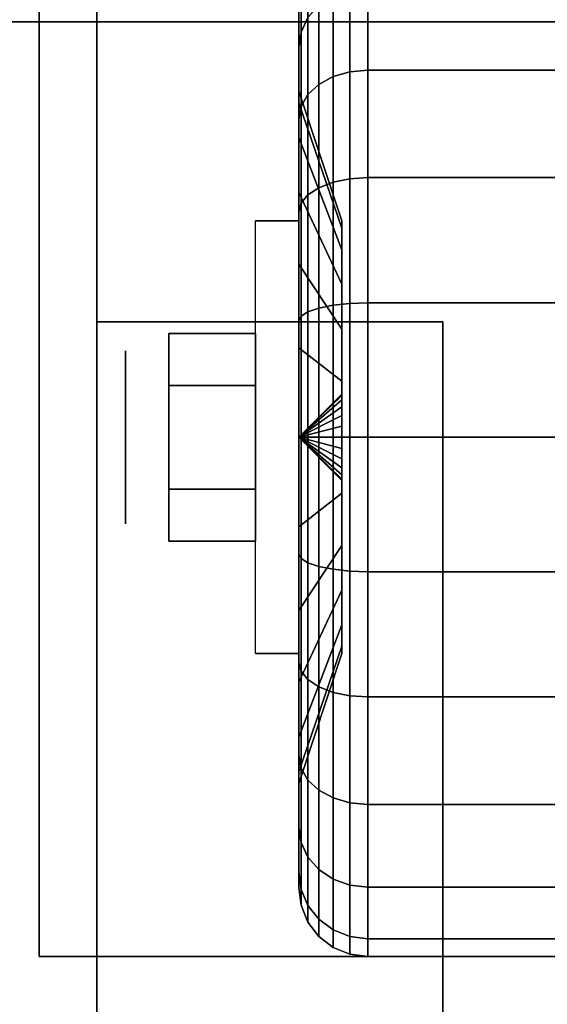
# Model space of a CAD drawing. Extents: x -51 to 51, y -20 to 20.
# Drawn here: x -49 to -48, y 11 to 13 of the extents above; entities that cross this region are included whole.
import ezdxf

# ---------------------------------------------------------------- set-up
doc = ezdxf.new("R2010")
doc.units = 0
for name, color, linetype in [('3D', 254, 'CONTINUOUS'), ('3D-BLACK', 250, 'CONTINUOUS'), ('3D-CHROME', 254, 'CONTINUOUS'), ('3D-COLDROLL', 252, 'CONTINUOUS'), ('3D-FLAT', 7, 'CONTINUOUS'), ('3D-NON', 43, 'CONTINUOUS')]:
    doc.layers.add(name, color=color, linetype=linetype)

msp = doc.modelspace()

# ---------------------------------------------------------------- linework, layer by layer
at = {"layer": '3D', "extrusion": (1, 0, 0)}
msp.add_circle((12.55, 1.125, -48.9375), 0.1875, dxfattribs=at)
at = {"layer": '3D', "extrusion": (-1, 0, 0)}
msp.add_arc((-12.55, 1.125, 48.5625), 0.4688, 180, 0, dxfattribs=at)
at = {"layer": '3D'}
for points in [[(-48.5625, 12.55, 1.125), (-48.4688, 12.6406, 1.1007), (-48.4688, 12.6438, 1.125), (-48.5625, 12.55, 1.125)], [(-48.5625, 12.55, 1.125), (-48.4688, 12.6438, 1.125), (-48.4688, 12.6406, 1.1493), (-48.5625, 12.55, 1.125)], [(-48.5625, 12.55, 1.125), (-48.4688, 12.6312, 1.0781), (-48.4688, 12.6406, 1.1007), (-48.5625, 12.55, 1.125)], [(-48.5625, 12.55, 1.125), (-48.4688, 12.6406, 1.1493), (-48.4688, 12.6312, 1.1719), (-48.5625, 12.55, 1.125)], [(-48.5625, 12.55, 1.125), (-48.4688, 12.6163, 1.0587), (-48.4688, 12.6312, 1.0781), (-48.5625, 12.55, 1.125)], [(-48.5625, 12.55, 1.125), (-48.4688, 12.6312, 1.1719), (-48.4688, 12.6163, 1.1913), (-48.5625, 12.55, 1.125)], [(-48.5625, 12.55, 1.125), (-48.4688, 12.5969, 1.0438), (-48.4688, 12.6163, 1.0587), (-48.5625, 12.55, 1.125)], [(-48.5625, 12.55, 1.125), (-48.4688, 12.6163, 1.1913), (-48.4688, 12.5969, 1.2062), (-48.5625, 12.55, 1.125)], [(-48.5625, 12.55, 1.125), (-48.4688, 12.5743, 1.0344), (-48.4688, 12.5969, 1.0438), (-48.5625, 12.55, 1.125)], [(-48.5625, 12.55, 1.125), (-48.4688, 12.5969, 1.2062), (-48.4688, 12.5743, 1.2156), (-48.5625, 12.55, 1.125)], [(-48.5625, 12.55, 1.125), (-48.4688, 12.55, 1.0312), (-48.4688, 12.5743, 1.0344), (-48.5625, 12.55, 1.125)], [(-48.5625, 12.55, 1.125), (-48.4688, 12.5743, 1.2156), (-48.4688, 12.55, 1.2188), (-48.5625, 12.55, 1.125)], [(-48.5625, 12.55, 1.125), (-48.4688, 12.5257, 1.0344), (-48.4688, 12.55, 1.0312), (-48.5625, 12.55, 1.125)], [(-48.5625, 12.55, 1.125), (-48.4688, 12.5031, 1.0438), (-48.4688, 12.5257, 1.0344), (-48.5625, 12.55, 1.125)], [(-48.5625, 12.55, 1.125), (-48.4688, 12.4837, 1.0587), (-48.4688, 12.5031, 1.0438), (-48.5625, 12.55, 1.125)], [(-48.5625, 12.55, 1.125), (-48.4688, 12.4688, 1.0781), (-48.4688, 12.4837, 1.0587), (-48.5625, 12.55, 1.125)], [(-48.5625, 12.55, 1.125), (-48.4688, 12.4594, 1.1007), (-48.4688, 12.4688, 1.0781), (-48.5625, 12.55, 1.125)], [(-48.5625, 12.55, 1.125), (-48.4688, 12.4563, 1.125), (-48.4688, 12.4594, 1.1007), (-48.5625, 12.55, 1.125)], [(-48.5625, 12.55, 1.125), (-48.4688, 12.4594, 1.1493), (-48.4688, 12.4563, 1.125), (-48.5625, 12.55, 1.125)], [(-48.5625, 12.55, 1.125), (-48.4688, 12.4688, 1.1719), (-48.4688, 12.4594, 1.1493), (-48.5625, 12.55, 1.125)], [(-48.5625, 12.55, 1.125), (-48.4688, 12.4837, 1.1913), (-48.4688, 12.4688, 1.1719), (-48.5625, 12.55, 1.125)], [(-48.5625, 12.55, 1.125), (-48.4688, 12.5031, 1.2062), (-48.4688, 12.4837, 1.1913), (-48.5625, 12.55, 1.125)], [(-48.5625, 12.55, 1.125), (-48.4688, 12.5257, 1.2156), (-48.4688, 12.5031, 1.2062), (-48.5625, 12.55, 1.125)], [(-48.5625, 12.55, 1.125), (-48.4688, 12.55, 1.2188), (-48.4688, 12.5257, 1.2156), (-48.5625, 12.55, 1.125)]]:
    msp.add_3dface(points, dxfattribs=at)
at = {"layer": '3D-BLACK'}
for points in [[(-48.5574, 13.428, 0.6181), (-48.5424, 13.4593, 0.6), (-48.5424, 13.5642, 0.8532), (-48.5574, 13.5293, 0.8626)], [(-48.5574, 13.5293, 1.3874), (-48.5424, 13.5642, 1.3968), (-48.5424, 13.4593, 1.65), (-48.5574, 13.428, 1.6319)], [(-48.5625, 13.3944, 0.6375), (-48.5574, 13.428, 0.6181), (-48.5574, 13.5293, 0.8626), (-48.5625, 13.4918, 0.8727)], [(-48.5625, 13.4918, 1.3773), (-48.5574, 13.5293, 1.3874), (-48.5574, 13.428, 1.6319), (-48.5625, 13.3944, 1.6125)], [(-48.5625, 13.2744, 0.9309), (-48.5625, 13.4918, 0.8727), (-48.5625, 13.525, 1.125), (-48.5625, 13.3, 1.125)], [(-48.5625, 13.3, 1.125), (-48.5625, 13.525, 1.125), (-48.5625, 13.4918, 1.3773), (-48.5625, 13.2744, 1.3191)], [(-48.4513, 13.3419, 0.3331), (-48.4125, 13.3455, 0.3295), (-48.4125, 13.5243, 0.5625), (-48.4513, 13.5199, 0.5651)], [(-48.4513, 13.5199, 1.6849), (-48.4125, 13.5243, 1.6875), (-48.4125, 13.3455, 1.9205), (-48.4513, 13.3419, 1.9169)], [(-48.4125, 13.3455, 0.3295), (-47.5875, 13.3455, 0.3295), (-47.5875, 13.5243, 0.5625), (-48.4125, 13.5243, 0.5625)], [(-48.4125, 13.5243, 1.6875), (-47.5875, 13.5243, 1.6875), (-47.5875, 13.3455, 1.9205), (-48.4125, 13.3455, 1.9205)], [(-48.5186, 13.3144, 0.3606), (-48.4875, 13.3313, 0.3437), (-48.4875, 13.5069, 0.5725), (-48.5186, 13.4862, 0.5845)], [(-48.5186, 13.4862, 1.6655), (-48.4875, 13.5069, 1.6775), (-48.4875, 13.3313, 1.9063), (-48.5186, 13.3144, 1.8894)], [(-48.4875, 13.3313, 0.3437), (-48.4513, 13.3419, 0.3331), (-48.4513, 13.5199, 0.5651), (-48.4875, 13.5069, 0.5725)], [(-48.4875, 13.5069, 1.6775), (-48.4513, 13.5199, 1.6849), (-48.4513, 13.3419, 1.9169), (-48.4875, 13.3313, 1.9063)], [(-48.5625, 13.1995, 0.75), (-48.5625, 13.3944, 0.6375), (-48.5625, 13.4918, 0.8727), (-48.5625, 13.2744, 0.9309)], [(-48.5625, 13.2744, 1.3191), (-48.5625, 13.4918, 1.3773), (-48.5625, 13.3944, 1.6125), (-48.5625, 13.1995, 1.5)], [(-48.5424, 13.2925, 0.3825), (-48.5186, 13.3144, 0.3606), (-48.5186, 13.4862, 0.5845), (-48.5424, 13.4593, 0.6)], [(-48.5424, 13.4593, 1.65), (-48.5186, 13.4862, 1.6655), (-48.5186, 13.3144, 1.8894), (-48.5424, 13.2925, 1.8675)], [(-48.5574, 13.2669, 0.4081), (-48.5424, 13.2925, 0.3825), (-48.5424, 13.4593, 0.6), (-48.5574, 13.428, 0.6181)], [(-48.5574, 13.428, 1.6319), (-48.5424, 13.4593, 1.65), (-48.5424, 13.2925, 1.8675), (-48.5574, 13.2669, 1.8419)], [(-48.5625, 13.2394, 0.4356), (-48.5574, 13.2669, 0.4081), (-48.5574, 13.428, 0.6181), (-48.5625, 13.3944, 0.6375)], [(-48.5625, 13.3944, 1.6125), (-48.5574, 13.428, 1.6319), (-48.5574, 13.2669, 1.8419), (-48.5625, 13.2394, 1.8144)], [(-48.5625, 13.0803, 0.5947), (-48.5625, 13.2394, 0.4356), (-48.5625, 13.3944, 0.6375), (-48.5625, 13.1995, 0.75)], [(-48.5625, 13.1995, 1.5), (-48.5625, 13.3944, 1.6125), (-48.5625, 13.2394, 1.8144), (-48.5625, 13.0803, 1.6553)], [(-48.5186, 13.0905, 0.1888), (-48.4875, 13.1025, 0.1681), (-48.4875, 13.3313, 0.3437), (-48.5186, 13.3144, 0.3606)], [(-48.5186, 13.3144, 1.8894), (-48.4875, 13.3313, 1.9063), (-48.4875, 13.1025, 2.0819), (-48.5186, 13.0905, 2.0612)], [(-48.4875, 13.1025, 0.1681), (-48.4513, 13.1099, 0.1551), (-48.4513, 13.3419, 0.3331), (-48.4875, 13.3313, 0.3437)], [(-48.4875, 13.3313, 1.9063), (-48.4513, 13.3419, 1.9169), (-48.4513, 13.1099, 2.0949), (-48.4875, 13.1025, 2.0819)], [(-48.4513, 13.1099, 0.1551), (-48.4125, 13.1125, 0.1507), (-48.4125, 13.3455, 0.3295), (-48.4513, 13.3419, 0.3331)], [(-48.4513, 13.3419, 1.9169), (-48.4125, 13.3455, 1.9205), (-48.4125, 13.1125, 2.0993), (-48.4513, 13.1099, 2.0949)], [(-48.4125, 13.1125, 0.1507), (-47.5875, 13.1125, 0.1507), (-47.5875, 13.3455, 0.3295), (-48.4125, 13.3455, 0.3295)], [(-48.4125, 13.3455, 1.9205), (-47.5875, 13.3455, 1.9205), (-47.5875, 13.1125, 2.0993), (-48.4125, 13.1125, 2.0993)], [(-48.5424, 13.075, 0.2157), (-48.5186, 13.0905, 0.1888), (-48.5186, 13.3144, 0.3606), (-48.5424, 13.2925, 0.3825)], [(-48.5424, 13.2925, 1.8675), (-48.5186, 13.3144, 1.8894), (-48.5186, 13.0905, 2.0612), (-48.5424, 13.075, 2.0343)], [(-48.4688, 13.0028, 1.0037), (-48.5625, 13.2744, 0.9309), (-48.5625, 13.3, 1.125), (-48.4688, 13.0188, 1.125)], [(-48.4688, 13.0188, 1.125), (-48.5625, 13.3, 1.125), (-48.5625, 13.2744, 1.3191), (-48.4688, 13.0028, 1.2463)], [(-48.5574, 13.0569, 0.247), (-48.5424, 13.075, 0.2157), (-48.5424, 13.2925, 0.3825), (-48.5574, 13.2669, 0.4081)], [(-48.5574, 13.2669, 1.8419), (-48.5424, 13.2925, 1.8675), (-48.5424, 13.075, 2.0343), (-48.5574, 13.0569, 2.003)], [(-48.4688, 12.9559, 0.8906), (-48.5625, 13.1995, 0.75), (-48.5625, 13.2744, 0.9309), (-48.4688, 13.0028, 1.0037)], [(-48.4688, 13.0028, 1.2463), (-48.5625, 13.2744, 1.3191), (-48.5625, 13.1995, 1.5), (-48.4688, 12.9559, 1.3594)], [(-48.5625, 13.0375, 0.2806), (-48.5574, 13.0569, 0.247), (-48.5574, 13.2669, 0.4081), (-48.5625, 13.2394, 0.4356)], [(-48.5625, 13.2394, 1.8144), (-48.5574, 13.2669, 1.8419), (-48.5574, 13.0569, 2.003), (-48.5625, 13.0375, 1.9694)], [(-48.5625, 12.925, 0.4755), (-48.5625, 13.0375, 0.2806), (-48.5625, 13.2394, 0.4356), (-48.5625, 13.0803, 0.5947)], [(-48.5625, 13.0803, 1.6553), (-48.5625, 13.2394, 1.8144), (-48.5625, 13.0375, 1.9694), (-48.5625, 12.925, 1.7745)], [(-48.4688, 12.8815, 0.7935), (-48.5625, 13.0803, 0.5947), (-48.5625, 13.1995, 0.75), (-48.4688, 12.9559, 0.8906)], [(-48.4688, 12.9559, 1.3594), (-48.5625, 13.1995, 1.5), (-48.5625, 13.0803, 1.6553), (-48.4688, 12.8815, 1.4565)], [(-48.5186, 12.8298, 0.0808), (-48.4875, 12.836, 0.0577), (-48.4875, 13.1025, 0.1681), (-48.5186, 13.0905, 0.1888)], [(-48.5186, 13.0905, 2.0612), (-48.4875, 13.1025, 2.0819), (-48.4875, 12.836, 2.1923), (-48.5186, 12.8298, 2.1692)], [(-48.4875, 12.836, 0.0577), (-48.4513, 12.8398, 0.0433), (-48.4513, 13.1099, 0.1551), (-48.4875, 13.1025, 0.1681)], [(-48.4875, 13.1025, 2.0819), (-48.4513, 13.1099, 2.0949), (-48.4513, 12.8398, 2.2067), (-48.4875, 12.836, 2.1923)], [(-48.4513, 12.8398, 0.0433), (-48.4125, 12.8412, 0.0383), (-48.4125, 13.1125, 0.1507), (-48.4513, 13.1099, 0.1551)], [(-48.4513, 13.1099, 2.0949), (-48.4125, 13.1125, 2.0993), (-48.4125, 12.8412, 2.2117), (-48.4513, 12.8398, 2.2067)], [(-48.4125, 12.8412, 0.0383), (-47.5875, 12.8412, 0.0383), (-47.5875, 13.1125, 0.1507), (-48.4125, 13.1125, 0.1507)], [(-48.4125, 13.1125, 2.0993), (-47.5875, 13.1125, 2.0993), (-47.5875, 12.8412, 2.2117), (-48.4125, 12.8412, 2.2117)], [(-48.4688, 12.7844, 0.7191), (-48.5625, 12.925, 0.4755), (-48.5625, 13.0803, 0.5947), (-48.4688, 12.8815, 0.7935)], [(-48.4688, 12.8815, 1.4565), (-48.5625, 13.0803, 1.6553), (-48.5625, 12.925, 1.7745), (-48.4688, 12.7844, 1.5309)], [(-48.5424, 12.8218, 0.1108), (-48.5186, 12.8298, 0.0808), (-48.5186, 13.0905, 0.1888), (-48.5424, 13.075, 0.2157)], [(-48.5424, 13.075, 2.0343), (-48.5186, 13.0905, 2.0612), (-48.5186, 12.8298, 2.1692), (-48.5424, 12.8218, 2.1392)], [(-48.5625, 12.8023, 0.1832), (-48.5574, 12.8124, 0.1457), (-48.5574, 13.0569, 0.247), (-48.5625, 13.0375, 0.2806)], [(-48.5625, 13.0375, 1.9694), (-48.5574, 13.0569, 2.003), (-48.5574, 12.8124, 2.1043), (-48.5625, 12.8023, 2.0668)], [(-48.5574, 12.8124, 0.1457), (-48.5424, 12.8218, 0.1108), (-48.5424, 13.075, 0.2157), (-48.5574, 13.0569, 0.247)], [(-48.5574, 13.0569, 2.003), (-48.5424, 13.075, 2.0343), (-48.5424, 12.8218, 2.1392), (-48.5574, 12.8124, 2.1043)], [(-48.5625, 12.7441, 0.4006), (-48.5625, 12.8023, 0.1832), (-48.5625, 13.0375, 0.2806), (-48.5625, 12.925, 0.4755)], [(-48.5625, 12.925, 1.7745), (-48.5625, 13.0375, 1.9694), (-48.5625, 12.8023, 2.0668), (-48.5625, 12.7441, 1.8494)], [(-48.4688, 12.6713, 0.6722), (-48.5625, 12.7441, 0.4006), (-48.5625, 12.925, 0.4755), (-48.4688, 12.7844, 0.7191)], [(-48.4688, 12.7844, 1.5309), (-48.5625, 12.925, 1.7745), (-48.5625, 12.7441, 1.8494), (-48.4688, 12.6713, 1.5778)], [(-48.4513, 12.55, 0.0051), (-48.4125, 12.55), (-48.4125, 12.8412, 0.0383), (-48.4513, 12.8398, 0.0433)], [(-48.4513, 12.8398, 2.2067), (-48.4125, 12.8412, 2.2117), (-48.4125, 12.55, 2.25), (-48.4513, 12.55, 2.2449)], [(-48.4125, 12.55), (-47.5875, 12.55), (-47.5875, 12.8412, 0.0383), (-48.4125, 12.8412, 0.0383)], [(-48.4125, 12.8412, 2.2117), (-47.5875, 12.8412, 2.2117), (-47.5875, 12.55, 2.25), (-48.4125, 12.55, 2.25)], [(-48.5574, 12.55, 0.1112), (-48.5424, 12.55, 0.075), (-48.5424, 12.8218, 0.1108), (-48.5574, 12.8124, 0.1457)], [(-48.5574, 12.8124, 2.1043), (-48.5424, 12.8218, 2.1392), (-48.5424, 12.55, 2.175), (-48.5574, 12.55, 2.1388)], [(-48.5424, 12.55, 0.075), (-48.5186, 12.55, 0.0439), (-48.5186, 12.8298, 0.0808), (-48.5424, 12.8218, 0.1108)], [(-48.5424, 12.8218, 2.1392), (-48.5186, 12.8298, 2.1692), (-48.5186, 12.55, 2.2061), (-48.5424, 12.55, 2.175)], [(-48.5186, 12.55, 0.0439), (-48.4875, 12.55, 0.0201), (-48.4875, 12.836, 0.0577), (-48.5186, 12.8298, 0.0808)], [(-48.5186, 12.8298, 2.1692), (-48.4875, 12.836, 2.1923), (-48.4875, 12.55, 2.2299), (-48.5186, 12.55, 2.2061)], [(-48.4875, 12.55, 0.0201), (-48.4513, 12.55, 0.0051), (-48.4513, 12.8398, 0.0433), (-48.4875, 12.836, 0.0577)], [(-48.4875, 12.836, 2.1923), (-48.4513, 12.8398, 2.2067), (-48.4513, 12.55, 2.2449), (-48.4875, 12.55, 2.2299)], [(-48.5625, 12.55, 0.15), (-48.5574, 12.55, 0.1112), (-48.5574, 12.8124, 0.1457), (-48.5625, 12.8023, 0.1832)], [(-48.5625, 12.8023, 2.0668), (-48.5574, 12.8124, 2.1043), (-48.5574, 12.55, 2.1388), (-48.5625, 12.55, 2.1)], [(-48.5625, 12.55, 0.375), (-48.5625, 12.55, 0.15), (-48.5625, 12.8023, 0.1832), (-48.5625, 12.7441, 0.4006)], [(-48.5625, 12.7441, 1.8494), (-48.5625, 12.8023, 2.0668), (-48.5625, 12.55, 2.1), (-48.5625, 12.55, 1.875)], [(-48.4688, 12.55, 0.6562), (-48.5625, 12.55, 0.375), (-48.5625, 12.7441, 0.4006), (-48.4688, 12.6713, 0.6722)], [(-48.4688, 12.6713, 1.5778), (-48.5625, 12.7441, 1.8494), (-48.5625, 12.55, 1.875), (-48.4688, 12.55, 1.5938)], [(-48.5625, 12.2977, 0.1832), (-48.5574, 12.2876, 0.1457), (-48.5574, 12.55, 0.1112), (-48.5625, 12.55, 0.15)], [(-48.5625, 12.3559, 0.4006), (-48.5625, 12.2977, 0.1832), (-48.5625, 12.55, 0.15), (-48.5625, 12.55, 0.375)], [(-48.4688, 12.4287, 0.6722), (-48.5625, 12.3559, 0.4006), (-48.5625, 12.55, 0.375), (-48.4688, 12.55, 0.6562)], [(-48.5625, 12.55, 2.1), (-48.5574, 12.55, 2.1388), (-48.5574, 12.2876, 2.1043), (-48.5625, 12.2977, 2.0668)], [(-48.5625, 12.55, 1.875), (-48.5625, 12.55, 2.1), (-48.5625, 12.2977, 2.0668), (-48.5625, 12.3559, 1.8494)], [(-48.4688, 12.55, 1.5938), (-48.5625, 12.55, 1.875), (-48.5625, 12.3559, 1.8494), (-48.4688, 12.4287, 1.5778)], [(-48.5574, 12.2876, 0.1457), (-48.5424, 12.2782, 0.1108), (-48.5424, 12.55, 0.075), (-48.5574, 12.55, 0.1112)], [(-48.5574, 12.55, 2.1388), (-48.5424, 12.55, 2.175), (-48.5424, 12.2782, 2.1392), (-48.5574, 12.2876, 2.1043)], [(-48.5424, 12.2782, 0.1108), (-48.5186, 12.2702, 0.0808), (-48.5186, 12.55, 0.0439), (-48.5424, 12.55, 0.075)], [(-48.5424, 12.55, 2.175), (-48.5186, 12.55, 2.2061), (-48.5186, 12.2702, 2.1692), (-48.5424, 12.2782, 2.1392)], [(-48.5186, 12.2702, 0.0808), (-48.4875, 12.264, 0.0577), (-48.4875, 12.55, 0.0201), (-48.5186, 12.55, 0.0439)], [(-48.5186, 12.55, 2.2061), (-48.4875, 12.55, 2.2299), (-48.4875, 12.264, 2.1923), (-48.5186, 12.2702, 2.1692)], [(-48.4875, 12.264, 0.0577), (-48.4513, 12.2602, 0.0433), (-48.4513, 12.55, 0.0051), (-48.4875, 12.55, 0.0201)], [(-48.4875, 12.55, 2.2299), (-48.4513, 12.55, 2.2449), (-48.4513, 12.2602, 2.2067), (-48.4875, 12.264, 2.1923)], [(-48.4513, 12.2602, 0.0433), (-48.4125, 12.2588, 0.0383), (-48.4125, 12.55), (-48.4513, 12.55, 0.0051)], [(-48.4513, 12.55, 2.2449), (-48.4125, 12.55, 2.25), (-48.4125, 12.2588, 2.2117), (-48.4513, 12.2602, 2.2067)], [(-48.4125, 12.2588, 0.0383), (-47.5875, 12.2588, 0.0383), (-47.5875, 12.55), (-48.4125, 12.55)], [(-48.4125, 12.55, 2.25), (-47.5875, 12.55, 2.25), (-47.5875, 12.2588, 2.2117), (-48.4125, 12.2588, 2.2117)], [(-48.4688, 12.3156, 0.7191), (-48.5625, 12.175, 0.4755), (-48.5625, 12.3559, 0.4006), (-48.4688, 12.4287, 0.6722)], [(-48.4688, 12.4287, 1.5778), (-48.5625, 12.3559, 1.8494), (-48.5625, 12.175, 1.7745), (-48.4688, 12.3156, 1.5309)], [(-48.5625, 12.175, 0.4755), (-48.5625, 12.0625, 0.2806), (-48.5625, 12.2977, 0.1832), (-48.5625, 12.3559, 0.4006)], [(-48.5625, 12.3559, 1.8494), (-48.5625, 12.2977, 2.0668), (-48.5625, 12.0625, 1.9694), (-48.5625, 12.175, 1.7745)], [(-48.4688, 12.2185, 0.7935), (-48.5625, 12.0197, 0.5947), (-48.5625, 12.175, 0.4755), (-48.4688, 12.3156, 0.7191)], [(-48.4688, 12.3156, 1.5309), (-48.5625, 12.175, 1.7745), (-48.5625, 12.0197, 1.6553), (-48.4688, 12.2185, 1.4565)], [(-48.5625, 12.0625, 0.2806), (-48.5574, 12.0431, 0.247), (-48.5574, 12.2876, 0.1457), (-48.5625, 12.2977, 0.1832)], [(-48.5625, 12.2977, 2.0668), (-48.5574, 12.2876, 2.1043), (-48.5574, 12.0431, 2.003), (-48.5625, 12.0625, 1.9694)], [(-48.5574, 12.0431, 0.247), (-48.5424, 12.025, 0.2157), (-48.5424, 12.2782, 0.1108), (-48.5574, 12.2876, 0.1457)], [(-48.5574, 12.2876, 2.1043), (-48.5424, 12.2782, 2.1392), (-48.5424, 12.025, 2.0343), (-48.5574, 12.0431, 2.003)], [(-48.5424, 12.025, 0.2157), (-48.5186, 12.0095, 0.1888), (-48.5186, 12.2702, 0.0808), (-48.5424, 12.2782, 0.1108)], [(-48.5424, 12.2782, 2.1392), (-48.5186, 12.2702, 2.1692), (-48.5186, 12.0095, 2.0612), (-48.5424, 12.025, 2.0343)], [(-48.5186, 12.0095, 0.1888), (-48.4875, 11.9975, 0.1681), (-48.4875, 12.264, 0.0577), (-48.5186, 12.2702, 0.0808)], [(-48.5186, 12.2702, 2.1692), (-48.4875, 12.264, 2.1923), (-48.4875, 11.9975, 2.0819), (-48.5186, 12.0095, 2.0612)], [(-48.4875, 11.9975, 0.1681), (-48.4513, 11.9901, 0.1551), (-48.4513, 12.2602, 0.0433), (-48.4875, 12.264, 0.0577)], [(-48.4875, 12.264, 2.1923), (-48.4513, 12.2602, 2.2067), (-48.4513, 11.9901, 2.0949), (-48.4875, 11.9975, 2.0819)], [(-48.4513, 11.9901, 0.1551), (-48.4125, 11.9875, 0.1507), (-48.4125, 12.2588, 0.0383), (-48.4513, 12.2602, 0.0433)], [(-48.4513, 12.2602, 2.2067), (-48.4125, 12.2588, 2.2117), (-48.4125, 11.9875, 2.0993), (-48.4513, 11.9901, 2.0949)], [(-48.4125, 11.9875, 0.1507), (-47.5875, 11.9875, 0.1507), (-47.5875, 12.2588, 0.0383), (-48.4125, 12.2588, 0.0383)], [(-48.4125, 12.2588, 2.2117), (-47.5875, 12.2588, 2.2117), (-47.5875, 11.9875, 2.0993), (-48.4125, 11.9875, 2.0993)], [(-48.4688, 12.1441, 0.8906), (-48.5625, 11.9005, 0.75), (-48.5625, 12.0197, 0.5947), (-48.4688, 12.2185, 0.7935)], [(-48.4688, 12.2185, 1.4565), (-48.5625, 12.0197, 1.6553), (-48.5625, 11.9005, 1.5), (-48.4688, 12.1441, 1.3594)], [(-48.5625, 12.0197, 0.5947), (-48.5625, 11.8606, 0.4356), (-48.5625, 12.0625, 0.2806), (-48.5625, 12.175, 0.4755)], [(-48.5625, 12.175, 1.7745), (-48.5625, 12.0625, 1.9694), (-48.5625, 11.8606, 1.8144), (-48.5625, 12.0197, 1.6553)], [(-48.4688, 12.0972, 1.0037), (-48.5625, 11.8256, 0.9309), (-48.5625, 11.9005, 0.75), (-48.4688, 12.1441, 0.8906)], [(-48.4688, 12.1441, 1.3594), (-48.5625, 11.9005, 1.5), (-48.5625, 11.8256, 1.3191), (-48.4688, 12.0972, 1.2463)], [(-48.4688, 12.0813, 1.125), (-48.5625, 11.8, 1.125), (-48.5625, 11.8256, 0.9309), (-48.4688, 12.0972, 1.0037)], [(-48.4688, 12.0972, 1.2463), (-48.5625, 11.8256, 1.3191), (-48.5625, 11.8, 1.125), (-48.4688, 12.0813, 1.125)], [(-48.5625, 11.8606, 0.4356), (-48.5574, 11.8331, 0.4081), (-48.5574, 12.0431, 0.247), (-48.5625, 12.0625, 0.2806)], [(-48.5625, 12.0625, 1.9694), (-48.5574, 12.0431, 2.003), (-48.5574, 11.8331, 1.8419), (-48.5625, 11.8606, 1.8144)], [(-48.5574, 11.8331, 0.4081), (-48.5424, 11.8075, 0.3825), (-48.5424, 12.025, 0.2157), (-48.5574, 12.0431, 0.247)], [(-48.5574, 12.0431, 2.003), (-48.5424, 12.025, 2.0343), (-48.5424, 11.8075, 1.8675), (-48.5574, 11.8331, 1.8419)], [(-48.5625, 11.9005, 0.75), (-48.5625, 11.7056, 0.6375), (-48.5625, 11.8606, 0.4356), (-48.5625, 12.0197, 0.5947)], [(-48.5625, 12.0197, 1.6553), (-48.5625, 11.8606, 1.8144), (-48.5625, 11.7056, 1.6125), (-48.5625, 11.9005, 1.5)], [(-48.5424, 11.8075, 0.3825), (-48.5186, 11.7856, 0.3606), (-48.5186, 12.0095, 0.1888), (-48.5424, 12.025, 0.2157)], [(-48.5424, 12.025, 2.0343), (-48.5186, 12.0095, 2.0612), (-48.5186, 11.7856, 1.8894), (-48.5424, 11.8075, 1.8675)], [(-48.5186, 11.7856, 0.3606), (-48.4875, 11.7687, 0.3437), (-48.4875, 11.9975, 0.1681), (-48.5186, 12.0095, 0.1888)], [(-48.5186, 12.0095, 2.0612), (-48.4875, 11.9975, 2.0819), (-48.4875, 11.7687, 1.9063), (-48.5186, 11.7856, 1.8894)], [(-48.4875, 11.7687, 0.3437), (-48.4513, 11.7581, 0.3331), (-48.4513, 11.9901, 0.1551), (-48.4875, 11.9975, 0.1681)], [(-48.4875, 11.9975, 2.0819), (-48.4513, 11.9901, 2.0949), (-48.4513, 11.7581, 1.9169), (-48.4875, 11.7687, 1.9063)], [(-48.4513, 11.7581, 0.3331), (-48.4125, 11.7545, 0.3295), (-48.4125, 11.9875, 0.1507), (-48.4513, 11.9901, 0.1551)], [(-48.4513, 11.9901, 2.0949), (-48.4125, 11.9875, 2.0993), (-48.4125, 11.7545, 1.9205), (-48.4513, 11.7581, 1.9169)], [(-48.4125, 11.7545, 0.3295), (-47.5875, 11.7545, 0.3295), (-47.5875, 11.9875, 0.1507), (-48.4125, 11.9875, 0.1507)], [(-48.4125, 11.9875, 2.0993), (-47.5875, 11.9875, 2.0993), (-47.5875, 11.7545, 1.9205), (-48.4125, 11.7545, 1.9205)], [(-48.5625, 11.8256, 0.9309), (-48.5625, 11.6082, 0.8727), (-48.5625, 11.7056, 0.6375), (-48.5625, 11.9005, 0.75)], [(-48.5625, 11.9005, 1.5), (-48.5625, 11.7056, 1.6125), (-48.5625, 11.6082, 1.3773), (-48.5625, 11.8256, 1.3191)], [(-48.5625, 11.7056, 0.6375), (-48.5574, 11.672, 0.6181), (-48.5574, 11.8331, 0.4081), (-48.5625, 11.8606, 0.4356)], [(-48.5625, 11.8606, 1.8144), (-48.5574, 11.8331, 1.8419), (-48.5574, 11.672, 1.6319), (-48.5625, 11.7056, 1.6125)], [(-48.5625, 11.8, 1.125), (-48.5625, 11.575, 1.125), (-48.5625, 11.6082, 0.8727), (-48.5625, 11.8256, 0.9309)], [(-48.5625, 11.8256, 1.3191), (-48.5625, 11.6082, 1.3773), (-48.5625, 11.575, 1.125), (-48.5625, 11.8, 1.125)], [(-48.5574, 11.672, 0.6181), (-48.5424, 11.6407, 0.6), (-48.5424, 11.8075, 0.3825), (-48.5574, 11.8331, 0.4081)], [(-48.5574, 11.8331, 1.8419), (-48.5424, 11.8075, 1.8675), (-48.5424, 11.6407, 1.65), (-48.5574, 11.672, 1.6319)], [(-48.5424, 11.6407, 0.6), (-48.5186, 11.6138, 0.5845), (-48.5186, 11.7856, 0.3606), (-48.5424, 11.8075, 0.3825)], [(-48.5424, 11.8075, 1.8675), (-48.5186, 11.7856, 1.8894), (-48.5186, 11.6138, 1.6655), (-48.5424, 11.6407, 1.65)], [(-48.5186, 11.6138, 0.5845), (-48.4875, 11.5931, 0.5725), (-48.4875, 11.7687, 0.3437), (-48.5186, 11.7856, 0.3606)], [(-48.5186, 11.7856, 1.8894), (-48.4875, 11.7687, 1.9063), (-48.4875, 11.5931, 1.6775), (-48.5186, 11.6138, 1.6655)], [(-48.4875, 11.5931, 0.5725), (-48.4513, 11.5801, 0.5651), (-48.4513, 11.7581, 0.3331), (-48.4875, 11.7687, 0.3437)], [(-48.4875, 11.7687, 1.9063), (-48.4513, 11.7581, 1.9169), (-48.4513, 11.5801, 1.6849), (-48.4875, 11.5931, 1.6775)], [(-48.4513, 11.5801, 0.5651), (-48.4125, 11.5757, 0.5625), (-48.4125, 11.7545, 0.3295), (-48.4513, 11.7581, 0.3331)], [(-48.4513, 11.7581, 1.9169), (-48.4125, 11.7545, 1.9205), (-48.4125, 11.5757, 1.6875), (-48.4513, 11.5801, 1.6849)], [(-48.4125, 11.5757, 0.5625), (-47.5875, 11.5757, 0.5625), (-47.5875, 11.7545, 0.3295), (-48.4125, 11.7545, 0.3295)], [(-48.4125, 11.7545, 1.9205), (-47.5875, 11.7545, 1.9205), (-47.5875, 11.5757, 1.6875), (-48.4125, 11.5757, 1.6875)], [(-48.5625, 11.6082, 0.8727), (-48.5574, 11.5707, 0.8626), (-48.5574, 11.672, 0.6181), (-48.5625, 11.7056, 0.6375)], [(-48.5625, 11.7056, 1.6125), (-48.5574, 11.672, 1.6319), (-48.5574, 11.5707, 1.3874), (-48.5625, 11.6082, 1.3773)], [(-48.5574, 11.5707, 0.8626), (-48.5424, 11.5358, 0.8532), (-48.5424, 11.6407, 0.6), (-48.5574, 11.672, 0.6181)], [(-48.5574, 11.672, 1.6319), (-48.5424, 11.6407, 1.65), (-48.5424, 11.5358, 1.3968), (-48.5574, 11.5707, 1.3874)], [(-48.5424, 11.5358, 0.8532), (-48.5186, 11.5058, 0.8452), (-48.5186, 11.6138, 0.5845), (-48.5424, 11.6407, 0.6)], [(-48.5424, 11.6407, 1.65), (-48.5186, 11.6138, 1.6655), (-48.5186, 11.5058, 1.4048), (-48.5424, 11.5358, 1.3968)], [(-48.5625, 11.575, 1.125), (-48.5574, 11.5362, 1.125), (-48.5574, 11.5707, 0.8626), (-48.5625, 11.6082, 0.8727)], [(-48.5625, 11.6082, 1.3773), (-48.5574, 11.5707, 1.3874), (-48.5574, 11.5362, 1.125), (-48.5625, 11.575, 1.125)], [(-48.5186, 11.5058, 0.8452), (-48.4875, 11.4827, 0.839), (-48.4875, 11.5931, 0.5725), (-48.5186, 11.6138, 0.5845)], [(-48.5186, 11.6138, 1.6655), (-48.4875, 11.5931, 1.6775), (-48.4875, 11.4827, 1.411), (-48.5186, 11.5058, 1.4048)], [(-48.4875, 11.4827, 0.839), (-48.4513, 11.4683, 0.8352), (-48.4513, 11.5801, 0.5651), (-48.4875, 11.5931, 0.5725)], [(-48.4875, 11.5931, 1.6775), (-48.4513, 11.5801, 1.6849), (-48.4513, 11.4683, 1.4148), (-48.4875, 11.4827, 1.411)], [(-48.5574, 11.5362, 1.125), (-48.5424, 11.5, 1.125), (-48.5424, 11.5358, 0.8532), (-48.5574, 11.5707, 0.8626)], [(-48.5574, 11.5707, 1.3874), (-48.5424, 11.5358, 1.3968), (-48.5424, 11.5, 1.125), (-48.5574, 11.5362, 1.125)], [(-48.4513, 11.4683, 0.8352), (-48.4125, 11.4633, 0.8338), (-48.4125, 11.5757, 0.5625), (-48.4513, 11.5801, 0.5651)], [(-48.4513, 11.5801, 1.6849), (-48.4125, 11.5757, 1.6875), (-48.4125, 11.4633, 1.4162), (-48.4513, 11.4683, 1.4148)], [(-48.4125, 11.4633, 0.8338), (-47.5875, 11.4633, 0.8338), (-47.5875, 11.5757, 0.5625), (-48.4125, 11.5757, 0.5625)], [(-48.4125, 11.5757, 1.6875), (-47.5875, 11.5757, 1.6875), (-47.5875, 11.4633, 1.4162), (-48.4125, 11.4633, 1.4162)], [(-48.5424, 11.5, 1.125), (-48.5186, 11.4689, 1.125), (-48.5186, 11.5058, 0.8452), (-48.5424, 11.5358, 0.8532)], [(-48.5424, 11.5358, 1.3968), (-48.5186, 11.5058, 1.4048), (-48.5186, 11.4689, 1.125), (-48.5424, 11.5, 1.125)], [(-48.5186, 11.4689, 1.125), (-48.4875, 11.4451, 1.125), (-48.4875, 11.4827, 0.839), (-48.5186, 11.5058, 0.8452)], [(-48.5186, 11.5058, 1.4048), (-48.4875, 11.4827, 1.411), (-48.4875, 11.4451, 1.125), (-48.5186, 11.4689, 1.125)], [(-48.4875, 11.4451, 1.125), (-48.4513, 11.4301, 1.125), (-48.4513, 11.4683, 0.8352), (-48.4875, 11.4827, 0.839)], [(-48.4875, 11.4827, 1.411), (-48.4513, 11.4683, 1.4148), (-48.4513, 11.4301, 1.125), (-48.4875, 11.4451, 1.125)], [(-48.4513, 11.4301, 1.125), (-48.4125, 11.425, 1.125), (-48.4125, 11.4633, 0.8338), (-48.4513, 11.4683, 0.8352)], [(-48.4513, 11.4683, 1.4148), (-48.4125, 11.4633, 1.4162), (-48.4125, 11.425, 1.125), (-48.4513, 11.4301, 1.125)], [(-48.4125, 11.425, 1.125), (-47.5875, 11.425, 1.125), (-47.5875, 11.4633, 0.8338), (-48.4125, 11.4633, 0.8338)], [(-48.4125, 11.4633, 1.4162), (-47.5875, 11.4633, 1.4162), (-47.5875, 11.425, 1.125), (-48.4125, 11.425, 1.125)]]:
    msp.add_3dface(points, dxfattribs=at)
at = {"layer": '3D-CHROME'}
for points in [[(-48.8438, 12.775, 1.125), (-48.6562, 12.775, 1.125), (-48.6562, 12.6625, 1.3199), (-48.8438, 12.6625, 1.3199)], [(-48.8438, 12.6625, 0.9301), (-48.6562, 12.6625, 0.9301), (-48.6562, 12.775, 1.125), (-48.8438, 12.775, 1.125)], [(-48.8438, 12.6625, 1.3199), (-48.6562, 12.6625, 1.3199), (-48.6562, 12.4375, 1.3199), (-48.8438, 12.4375, 1.3199)], [(-48.8438, 12.4375, 0.9301), (-48.6562, 12.4375, 0.9301), (-48.6562, 12.6625, 0.9301), (-48.8438, 12.6625, 0.9301)], [(-48.8438, 12.325, 1.125), (-48.6562, 12.325, 1.125), (-48.6562, 12.4375, 0.9301), (-48.8438, 12.4375, 0.9301)], [(-48.8438, 12.4375, 1.3199), (-48.6562, 12.4375, 1.3199), (-48.6562, 12.325, 1.125), (-48.8438, 12.325, 1.125)]]:
    msp.add_3dface(points, dxfattribs=at)
at = {"layer": '3D-COLDROLL'}
for points in [[(-15.2, 14.35, 36), (-50.8, 14.35, 36), (-50.8, -8.2, 36), (-15.2, -8.2, 36)], [(-15.2, 14.35, 35), (-50.8, 14.35, 35), (-50.8, -8.2, 35), (-15.2, -8.2, 35)]]:
    msp.add_3dface(points, dxfattribs=at)
at = {"layer": '3D-FLAT'}
for points in [[(-15, 16.55, 25), (-51, 16.55, 25), (-51, -16.2, 25), (-15, -16.2, 25)], [(-15, 16.55, 27), (-51, 16.55, 27), (-51, -16.2, 27), (-15, -16.2, 27)], [(-15.1, 16.55, 24.9), (-50.9, 16.55, 24.9), (-50.9, -14.2, 24.9), (-15.1, -14.2, 24.9)], [(-15.1, 16.55, 3), (-50.9, 16.55, 3), (-50.9, -14.2, 3), (-15.1, -14.2, 3)], [(-15.1, 16.45, 76), (-15.1, -1.45, 76), (-50.9, -1.45, 76), (-50.9, 16.45, 76)], [(-50.9, 16.45, 58.1), (-50.9, -1.45, 58.1), (-15.1, -1.45, 58.1), (-15.1, 16.45, 58.1)], [(-15, 14.55, 35), (-51, 14.55, 35), (-51, -12.45, 35), (-15, -12.45, 35)], [(-19, 14.55, 70), (-19, -1.45, 70), (-49, -1.45, 70), (-49, 14.55, 70)], [(-49, 14.55, 60), (-49, -1.45, 60), (-19, -1.45, 60), (-19, 14.55, 60)], [(-46.875, 13.675, 3), (-49.125, 13.675, 3), (-49.125, 11.425, 3), (-46.875, 11.425, 3)], [(-46.875, 13.675, 2.8125), (-49.125, 13.675, 2.8125), (-49.125, 11.425, 2.8125), (-46.875, 11.425, 2.8125)], [(-16.1, 13.45, 57), (-16.1, -1.35, 57), (-49.9, -1.35, 57), (-49.9, 13.45, 57)], [(-16.1, 13.45, 58), (-16.1, -1.35, 58), (-49.9, -1.35, 58), (-49.9, 13.45, 58)], [(-48.5625, 12.0813, 2.8125), (-48.6562, 12.0813, 2.8125), (-48.6562, 13.0188, 2.8125), (-48.5625, 13.0188, 2.8125)], [(-48.25, 12.8, 66), (-49, 12.8, 66), (-49, -1.45, 66), (-48.25, -1.45, 66)], [(-48.25, 12.8, 62), (-49, 12.8, 62), (-49, -1.45, 62), (-48.25, -1.45, 62)]]:
    msp.add_3dface(points, dxfattribs=at)
at = {"layer": '3D-NON'}
for points in [[(-49, 14.55, 70), (-49, -1.45, 70), (-49, -1.45, 60), (-49, 14.55, 60)], [(-49.125, 13.675, 2.8125), (-49.125, 11.425, 2.8125), (-49.125, 11.425, 3), (-49.125, 13.675, 3)], [(-16.1, 13.45, 58), (-49.9, 13.45, 58), (-49.9, 13.45, 57), (-16.1, 13.45, 57)], [(-48.5625, 13.0188, 2.8125), (-48.6562, 13.0188, 2.8125), (-48.6562, 13.0188, 1.125), (-48.5625, 13.0188, 1.125)], [(-48.4688, 12.6406, 1.1007), (-48.4688, 13.0028, 1.0037), (-48.4688, 13.0188, 1.125), (-48.4688, 12.6438, 1.125)], [(-48.4688, 12.6438, 1.125), (-48.4688, 13.0188, 1.125), (-48.4688, 13.0028, 1.2463), (-48.4688, 12.6406, 1.1493)], [(-48.4688, 12.6312, 1.0781), (-48.4688, 12.9559, 0.8906), (-48.4688, 13.0028, 1.0037), (-48.4688, 12.6406, 1.1007)], [(-48.4688, 12.6406, 1.1493), (-48.4688, 13.0028, 1.2463), (-48.4688, 12.9559, 1.3594), (-48.4688, 12.6312, 1.1719)], [(-48.4688, 12.6163, 1.0587), (-48.4688, 12.8815, 0.7935), (-48.4688, 12.9559, 0.8906), (-48.4688, 12.6312, 1.0781)], [(-48.4688, 12.6312, 1.1719), (-48.4688, 12.9559, 1.3594), (-48.4688, 12.8815, 1.4565), (-48.4688, 12.6163, 1.1913)], [(-48.4688, 12.5969, 1.0438), (-48.4688, 12.7844, 0.7191), (-48.4688, 12.8815, 0.7935), (-48.4688, 12.6163, 1.0587)], [(-48.4688, 12.6163, 1.1913), (-48.4688, 12.8815, 1.4565), (-48.4688, 12.7844, 1.5309), (-48.4688, 12.5969, 1.2062)], [(-49, 12.8, 62), (-49, -1.45, 62), (-49, -1.45, 66), (-49, 12.8, 66)], [(-48.25, 12.8, 62), (-49, 12.8, 62), (-49, 12.8, 66), (-48.25, 12.8, 66)], [(-48.25, 12.8, 62), (-48.25, -1.45, 62), (-48.25, -1.45, 66), (-48.25, 12.8, 66)], [(-48.4688, 12.5743, 1.0344), (-48.4688, 12.6713, 0.6722), (-48.4688, 12.7844, 0.7191), (-48.4688, 12.5969, 1.0438)], [(-48.4688, 12.5969, 1.2062), (-48.4688, 12.7844, 1.5309), (-48.4688, 12.6713, 1.5778), (-48.4688, 12.5743, 1.2156)], [(-48.4688, 12.55, 1.0312), (-48.4688, 12.55, 0.6562), (-48.4688, 12.6713, 0.6722), (-48.4688, 12.5743, 1.0344)], [(-48.4688, 12.5743, 1.2156), (-48.4688, 12.6713, 1.5778), (-48.4688, 12.55, 1.5938), (-48.4688, 12.55, 1.2188)], [(-48.4688, 12.5257, 1.0344), (-48.4688, 12.4287, 0.6722), (-48.4688, 12.55, 0.6562), (-48.4688, 12.55, 1.0312)], [(-48.4688, 12.55, 1.2188), (-48.4688, 12.55, 1.5938), (-48.4688, 12.4287, 1.5778), (-48.4688, 12.5257, 1.2156)], [(-48.4688, 12.5031, 1.0438), (-48.4688, 12.3156, 0.7191), (-48.4688, 12.4287, 0.6722), (-48.4688, 12.5257, 1.0344)], [(-48.4688, 12.5257, 1.2156), (-48.4688, 12.4287, 1.5778), (-48.4688, 12.3156, 1.5309), (-48.4688, 12.5031, 1.2062)], [(-48.4688, 12.4837, 1.0587), (-48.4688, 12.2185, 0.7935), (-48.4688, 12.3156, 0.7191), (-48.4688, 12.5031, 1.0438)], [(-48.4688, 12.5031, 1.2062), (-48.4688, 12.3156, 1.5309), (-48.4688, 12.2185, 1.4565), (-48.4688, 12.4837, 1.1913)], [(-48.4688, 12.4688, 1.0781), (-48.4688, 12.1441, 0.8906), (-48.4688, 12.2185, 0.7935), (-48.4688, 12.4837, 1.0587)], [(-48.4688, 12.4837, 1.1913), (-48.4688, 12.2185, 1.4565), (-48.4688, 12.1441, 1.3594), (-48.4688, 12.4688, 1.1719)], [(-48.4688, 12.4594, 1.1007), (-48.4688, 12.0972, 1.0037), (-48.4688, 12.1441, 0.8906), (-48.4688, 12.4688, 1.0781)], [(-48.4688, 12.4688, 1.1719), (-48.4688, 12.1441, 1.3594), (-48.4688, 12.0972, 1.2463), (-48.4688, 12.4594, 1.1493)], [(-48.4688, 12.4563, 1.125), (-48.4688, 12.0813, 1.125), (-48.4688, 12.0972, 1.0037), (-48.4688, 12.4594, 1.1007)], [(-48.4688, 12.4594, 1.1493), (-48.4688, 12.0972, 1.2463), (-48.4688, 12.0813, 1.125), (-48.4688, 12.4563, 1.125)], [(-48.5625, 12.0813, 1.125), (-48.6562, 12.0813, 1.125), (-48.6562, 12.0813, 2.8125), (-48.5625, 12.0813, 2.8125)], [(-46.875, 11.425, 2.8125), (-49.125, 11.425, 2.8125), (-49.125, 11.425, 3), (-46.875, 11.425, 3)]]:
    msp.add_3dface(points, dxfattribs=at)
at = {"layer": '3D-NON', "invisible_edges": 15}
for points in [[(-48.6562, 12.8625, 2.8125), (-48.6562, 13.0188, 2.8125), (-48.6562, 13.0188, 1.125), (-48.6562, 12.9559, 0.8906)], [(-48.6562, 12.7063, 2.8125), (-48.6562, 12.8625, 2.8125), (-48.6562, 12.9559, 0.8906), (-48.6562, 12.7844, 0.7191)], [(-48.6562, 12.55, 2.8125), (-48.6562, 12.7063, 2.8125), (-48.6562, 12.7844, 0.7191), (-48.6562, 12.55, 0.6562)], [(-48.6562, 12.3938, 2.8125), (-48.6562, 12.55, 2.8125), (-48.6562, 12.55, 0.6562), (-48.6562, 12.3156, 0.7191)], [(-48.6562, 12.2375, 2.8125), (-48.6562, 12.3938, 2.8125), (-48.6562, 12.3156, 0.7191), (-48.6562, 12.1441, 0.8906)], [(-48.6562, 12.0813, 2.8125), (-48.6562, 12.2375, 2.8125), (-48.6562, 12.1441, 0.8906), (-48.6562, 12.0813, 1.125)]]:
    msp.add_3dface(points, dxfattribs=at)

doc.saveas('drawing.dxf')
